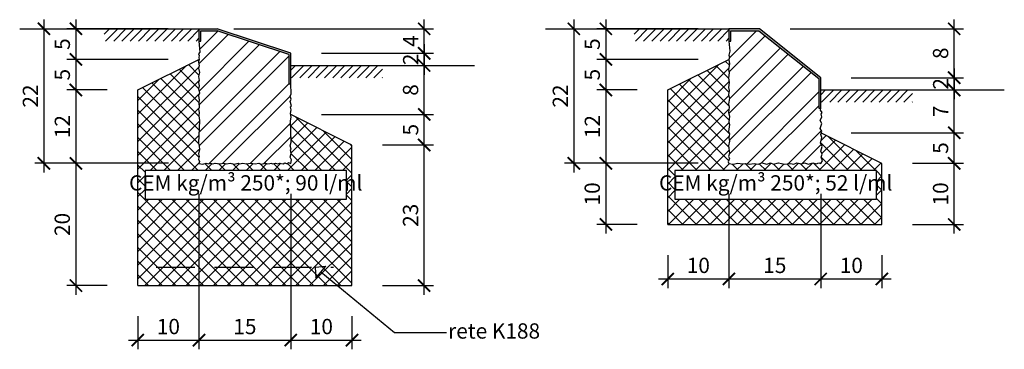
# Model space of a CAD drawing. Units: millimetres. Extents: x 2031 to 2454, y -1288 to -1043.
# Drawn here: x 2293 to 2454, y -1288 to -1234 of the extents above; entities that cross this region are included whole.
import ezdxf
from ezdxf.enums import TextEntityAlignment as Align

# ---------------------------------------------------------------- set-up
doc = ezdxf.new("R2010")
doc.units = ezdxf.units.MM
doc.header["$PDMODE"] = 34
doc.header["$PDSIZE"] = 2
doc.linetypes.add('NASCOSTA', pattern=[9.525, 6.35, -3.175])
for name, color, linetype in [('301 asfalto', 3, 'Continuous'), ('302 bordura', 4, 'Continuous'), ('303 bauletto bordura', 3, 'Continuous'), ('602 misure 10', 2, 'Continuous'), ('615 arial', 4, 'Continuous'), ('833 tratt bordura', 1, 'Continuous'), ('840 tratt beton non armato', 1, 'Continuous')]:
    doc.layers.add(name, color=color, linetype=linetype)
doc.styles.add('T-arial-25mm', font='ARIALN.TTF')
doc.styles.add('T-arial-4mm', font='ARIALN.TTF')
doc.dimstyles.new('Mis-10 cm cantone', dxfattribs={"dimtxt": 2.5, "dimasz": 2, "dimexe": 1.5, "dimexo": 5, "dimtad": 3, "dimzin": 9, "dimtxsty": 'T-arial-4mm', "dimblk": 'ARCHTICK', "dimcen": -2.5, "dimdle": 1.5, "dimclrd": 2, "dimclre": 2, "dimclrt": 4, "dimazin": 2, "dimtfac": 1, "dimtmove": 0, "dimatfit": 3, "dimfxl": 1, "dimlwd": -1, "dimlwe": -1, "dimarcsym": 0})

# ---------------------------------------------------------------- blocks, each defined once
blk = doc.blocks.new('_ARCHTICK')
at = {"color": 0, "linetype": 'ByBlock', "const_width": 0.15}
blk.add_lwpolyline([(-0.5, -0.5), (0.5, 0.5)], dxfattribs=at)
blk = doc.blocks.new('*D45')
at = {"layer": '602 misure 10', "color": 2, "transparency": 16777216}
for p, q in [((2301.98, -1238.87), (2301.98, -1246.87)), ((2317.05, -1240.37), (2300.48, -1240.37)), ((2307.09, -1245.37), (2300.48, -1245.37))]:
    blk.add_line(p, q, dxfattribs=at)
at = {"layer": 'Defpoints', "color": 0, "transparency": 16777216}
for p in [(2322.05, -1240.37), (2301.98, -1245.37), (2312.09, -1245.37)]:
    blk.add_point(p, dxfattribs=at)
at = {"layer": '602 misure 10', "color": 2, "transparency": 16777216, "xscale": 2, "yscale": 2, "zscale": 2}
for p, rotation in [((2301.98, -1240.37), 90), ((2301.98, -1245.37), 270)]:
    blk.add_blockref('_ARCHTICK', p, dxfattribs=dict(at, rotation=rotation))
at = {"layer": '602 misure 10', "color": 4, "transparency": 16777216, "insert": (2300.08, -1242.87), "char_height": 2.5, "attachment_point": 5, "rotation": 90, "style": 'T-arial-4mm'}
blk.add_mtext('5', dxfattribs=at)
blk = doc.blocks.new('*D46')
at = {"layer": '602 misure 10', "color": 2, "transparency": 16777216}
for p, q in [((2307.09, -1245.37), (2300.48, -1245.37)), ((2301.98, -1243.87), (2301.98, -1258.87)), ((2317.09, -1257.37), (2300.48, -1257.37))]:
    blk.add_line(p, q, dxfattribs=at)
at = {"layer": 'Defpoints', "color": 0, "transparency": 16777216}
for p in [(2312.09, -1245.37), (2301.98, -1257.37), (2322.09, -1257.37)]:
    blk.add_point(p, dxfattribs=at)
at = {"layer": '602 misure 10', "color": 2, "transparency": 16777216, "xscale": 2, "yscale": 2, "zscale": 2}
for p, rotation in [((2301.98, -1245.37), 90), ((2301.98, -1257.37), 270)]:
    blk.add_blockref('_ARCHTICK', p, dxfattribs=dict(at, rotation=rotation))
at = {"layer": '602 misure 10', "color": 4, "transparency": 16777216, "insert": (2300.09, -1251.37), "char_height": 2.5, "attachment_point": 5, "rotation": 90, "style": 'T-arial-4mm'}
blk.add_mtext('12', dxfattribs=at)
blk = doc.blocks.new('*D47')
at = {"layer": '602 misure 10', "color": 2, "transparency": 16777216}
for p, q in [((2301.98, -1255.87), (2301.98, -1278.87)), ((2317.09, -1257.37), (2300.48, -1257.37)), ((2307.09, -1277.37), (2300.48, -1277.37))]:
    blk.add_line(p, q, dxfattribs=at)
at = {"layer": 'Defpoints', "color": 0, "transparency": 16777216}
for p in [(2322.09, -1257.37), (2301.98, -1277.37), (2312.09, -1277.37)]:
    blk.add_point(p, dxfattribs=at)
at = {"layer": '602 misure 10', "color": 2, "transparency": 16777216, "xscale": 2, "yscale": 2, "zscale": 2}
for p, rotation in [((2301.98, -1257.37), 90), ((2301.98, -1277.37), 270)]:
    blk.add_blockref('_ARCHTICK', p, dxfattribs=dict(at, rotation=rotation))
at = {"layer": '602 misure 10', "color": 4, "transparency": 16777216, "insert": (2300.07, -1267.37), "char_height": 2.5, "attachment_point": 5, "rotation": 90, "style": 'T-arial-4mm'}
blk.add_mtext('20', dxfattribs=at)
blk = doc.blocks.new('*D48')
at = {"layer": '602 misure 10', "color": 2, "transparency": 16777216}
for p, q in [((2322.09, -1262.37), (2322.09, -1287.79)), ((2312.09, -1282.37), (2312.09, -1287.79)), ((2310.59, -1286.29), (2323.59, -1286.29))]:
    blk.add_line(p, q, dxfattribs=at)
at = {"layer": 'Defpoints', "color": 0, "transparency": 16777216}
for p in [(2322.09, -1257.37), (2312.09, -1277.37), (2322.09, -1286.29)]:
    blk.add_point(p, dxfattribs=at)
at = {"layer": '602 misure 10', "color": 2, "transparency": 16777216, "xscale": 2, "yscale": 2, "zscale": 2, "rotation": 180}
blk.add_blockref('_ARCHTICK', (2312.09, -1286.29), dxfattribs=at)
at = {"layer": '602 misure 10', "color": 2, "transparency": 16777216, "xscale": 2, "yscale": 2, "zscale": 2}
blk.add_blockref('_ARCHTICK', (2322.09, -1286.29), dxfattribs=at)
at = {"layer": '602 misure 10', "color": 4, "transparency": 16777216, "insert": (2317.09, -1284.39), "char_height": 2.5, "attachment_point": 5, "style": 'T-arial-4mm'}
blk.add_mtext('10', dxfattribs=at)
blk = doc.blocks.new('*D49')
at = {"layer": '602 misure 10', "color": 2, "transparency": 16777216}
for p, q in [((2322.09, -1262.37), (2322.09, -1287.79)), ((2337.09, -1262.37), (2337.09, -1287.79)), ((2320.59, -1286.29), (2338.59, -1286.29))]:
    blk.add_line(p, q, dxfattribs=at)
at = {"layer": 'Defpoints', "color": 0, "transparency": 16777216}
for p in [(2322.09, -1257.37), (2337.09, -1257.37), (2337.09, -1286.29)]:
    blk.add_point(p, dxfattribs=at)
at = {"layer": '602 misure 10', "color": 2, "transparency": 16777216, "xscale": 2, "yscale": 2, "zscale": 2, "rotation": 180}
blk.add_blockref('_ARCHTICK', (2322.09, -1286.29), dxfattribs=at)
at = {"layer": '602 misure 10', "color": 2, "transparency": 16777216, "xscale": 2, "yscale": 2, "zscale": 2}
blk.add_blockref('_ARCHTICK', (2337.09, -1286.29), dxfattribs=at)
at = {"layer": '602 misure 10', "color": 4, "transparency": 16777216, "insert": (2329.59, -1284.39), "char_height": 2.5, "attachment_point": 5, "style": 'T-arial-4mm'}
blk.add_mtext('15', dxfattribs=at)
blk = doc.blocks.new('*D50')
at = {"layer": '602 misure 10', "color": 2, "transparency": 16777216}
for p, q in [((2337.09, -1262.37), (2337.09, -1287.79)), ((2347.09, -1282.37), (2347.09, -1287.79)), ((2335.59, -1286.29), (2348.59, -1286.29))]:
    blk.add_line(p, q, dxfattribs=at)
at = {"layer": 'Defpoints', "color": 0, "transparency": 16777216}
for p in [(2337.09, -1257.37), (2347.09, -1277.37), (2347.09, -1286.29)]:
    blk.add_point(p, dxfattribs=at)
at = {"layer": '602 misure 10', "color": 2, "transparency": 16777216, "xscale": 2, "yscale": 2, "zscale": 2, "rotation": 180}
blk.add_blockref('_ARCHTICK', (2337.09, -1286.29), dxfattribs=at)
at = {"layer": '602 misure 10', "color": 2, "transparency": 16777216, "xscale": 2, "yscale": 2, "zscale": 2}
blk.add_blockref('_ARCHTICK', (2347.09, -1286.29), dxfattribs=at)
at = {"layer": '602 misure 10', "color": 4, "transparency": 16777216, "insert": (2342.09, -1284.39), "char_height": 2.5, "attachment_point": 5, "style": 'T-arial-4mm'}
blk.add_mtext('10', dxfattribs=at)
blk = doc.blocks.new('*D51')
at = {"layer": '602 misure 10', "color": 2, "transparency": 16777216}
for p, q in [((2358.89, -1278.87), (2358.89, -1252.87)), ((2352.09, -1254.37), (2360.39, -1254.37)), ((2352.09, -1277.37), (2360.39, -1277.37))]:
    blk.add_line(p, q, dxfattribs=at)
at = {"layer": 'Defpoints', "color": 0, "transparency": 16777216}
for p in [(2347.09, -1254.37), (2358.89, -1254.37), (2347.09, -1277.37)]:
    blk.add_point(p, dxfattribs=at)
at = {"layer": '602 misure 10', "color": 2, "transparency": 16777216, "xscale": 2, "yscale": 2, "zscale": 2}
for p, rotation in [((2358.89, -1254.37), 90), ((2358.89, -1277.37), 270)]:
    blk.add_blockref('_ARCHTICK', p, dxfattribs=dict(at, rotation=rotation))
at = {"layer": '602 misure 10', "color": 4, "transparency": 16777216, "insert": (2356.99, -1265.87), "char_height": 2.5, "attachment_point": 5, "rotation": 90, "style": 'T-arial-4mm'}
blk.add_mtext('23', dxfattribs=at)
blk = doc.blocks.new('*D52')
at = {"layer": '602 misure 10', "color": 2, "transparency": 16777216}
for p, q in [((2358.89, -1255.87), (2358.89, -1247.87)), ((2342.09, -1249.37), (2360.39, -1249.37)), ((2352.09, -1254.37), (2360.39, -1254.37))]:
    blk.add_line(p, q, dxfattribs=at)
at = {"layer": 'Defpoints', "color": 0, "transparency": 16777216}
for p in [(2337.09, -1249.37), (2358.89, -1249.37), (2347.09, -1254.37)]:
    blk.add_point(p, dxfattribs=at)
at = {"layer": '602 misure 10', "color": 2, "transparency": 16777216, "xscale": 2, "yscale": 2, "zscale": 2}
for p, rotation in [((2358.89, -1249.37), 90), ((2358.89, -1254.37), 270)]:
    blk.add_blockref('_ARCHTICK', p, dxfattribs=dict(at, rotation=rotation))
at = {"layer": '602 misure 10', "color": 4, "transparency": 16777216, "insert": (2357, -1251.87), "char_height": 2.5, "attachment_point": 5, "rotation": 90, "style": 'T-arial-4mm'}
blk.add_mtext('5', dxfattribs=at)
blk = doc.blocks.new('*D53')
at = {"layer": '602 misure 10', "color": 2, "transparency": 16777216}
for p, q in [((2358.89, -1250.87), (2358.89, -1239.87)), ((2342.09, -1241.37), (2360.39, -1241.37)), ((2342.09, -1249.37), (2360.39, -1249.37))]:
    blk.add_line(p, q, dxfattribs=at)
at = {"layer": 'Defpoints', "color": 0, "transparency": 16777216}
for p in [(2337.09, -1241.37), (2358.89, -1241.37), (2337.09, -1249.37)]:
    blk.add_point(p, dxfattribs=at)
at = {"layer": '602 misure 10', "color": 2, "transparency": 16777216, "xscale": 2, "yscale": 2, "zscale": 2}
for p, rotation in [((2358.89, -1241.37), 90), ((2358.89, -1249.37), 270)]:
    blk.add_blockref('_ARCHTICK', p, dxfattribs=dict(at, rotation=rotation))
at = {"layer": '602 misure 10', "color": 4, "transparency": 16777216, "insert": (2356.99, -1245.37), "char_height": 2.5, "attachment_point": 5, "rotation": 90, "style": 'T-arial-4mm'}
blk.add_mtext('8', dxfattribs=at)
blk = doc.blocks.new('*D54')
at = {"layer": '602 misure 10', "color": 2, "transparency": 16777216}
for p, q in [((2358.89, -1240.87), (2358.89, -1233.87)), ((2327.79, -1235.37), (2360.39, -1235.37)), ((2342.09, -1239.37), (2360.39, -1239.37))]:
    blk.add_line(p, q, dxfattribs=at)
at = {"layer": 'Defpoints', "color": 0, "transparency": 16777216}
for p in [(2322.79, -1235.37), (2358.89, -1235.37), (2337.09, -1239.37)]:
    blk.add_point(p, dxfattribs=at)
at = {"layer": '602 misure 10', "color": 2, "transparency": 16777216, "xscale": 2, "yscale": 2, "zscale": 2}
for p, rotation in [((2358.89, -1235.37), 90), ((2358.89, -1239.37), 270)]:
    blk.add_blockref('_ARCHTICK', p, dxfattribs=dict(at, rotation=rotation))
at = {"layer": '602 misure 10', "color": 4, "transparency": 16777216, "insert": (2357.02, -1237.37), "char_height": 2.5, "attachment_point": 5, "rotation": 90, "style": 'T-arial-4mm'}
blk.add_mtext('4', dxfattribs=at)
blk = doc.blocks.new('*D55')
at = {"layer": '602 misure 10', "color": 2, "transparency": 16777216}
for p, q in [((2296.75, -1233.87), (2296.75, -1258.87)), ((2297.79, -1235.37), (2298.25, -1235.37)), ((2317.09, -1257.37), (2295.25, -1257.37))]:
    blk.add_line(p, q, dxfattribs=at)
at = {"layer": 'Defpoints', "color": 0, "transparency": 16777216}
for p in [(2292.79, -1235.37), (2296.75, -1257.37), (2322.09, -1257.37)]:
    blk.add_point(p, dxfattribs=at)
at = {"layer": '602 misure 10', "color": 2, "transparency": 16777216, "xscale": 2, "yscale": 2, "zscale": 2}
for p, rotation in [((2296.75, -1235.37), 90), ((2296.75, -1257.37), 270)]:
    blk.add_blockref('_ARCHTICK', p, dxfattribs=dict(at, rotation=rotation))
at = {"layer": '602 misure 10', "color": 4, "transparency": 16777216, "insert": (2294.87, -1246.37), "char_height": 2.5, "attachment_point": 5, "rotation": 90, "style": 'T-arial-4mm'}
blk.add_mtext('22', dxfattribs=at)
blk = doc.blocks.new('*D56')
at = {"layer": '602 misure 10', "color": 2, "transparency": 16777216}
for p, q in [((2358.89, -1237.87), (2358.89, -1242.87)), ((2342.09, -1239.37), (2360.39, -1239.37)), ((2342.09, -1241.37), (2360.39, -1241.37))]:
    blk.add_line(p, q, dxfattribs=at)
at = {"layer": 'Defpoints', "color": 0, "transparency": 16777216}
for p in [(2337.09, -1239.37), (2337.09, -1241.37), (2358.89, -1241.37)]:
    blk.add_point(p, dxfattribs=at)
at = {"layer": '602 misure 10', "color": 2, "transparency": 16777216, "xscale": 2, "yscale": 2, "zscale": 2}
for p, rotation in [((2358.89, -1239.37), 90), ((2358.89, -1241.37), 270)]:
    blk.add_blockref('_ARCHTICK', p, dxfattribs=dict(at, rotation=rotation))
at = {"layer": '602 misure 10', "color": 4, "transparency": 16777216, "insert": (2357.01, -1240.37), "char_height": 2.5, "attachment_point": 5, "rotation": 90, "style": 'T-arial-4mm'}
blk.add_mtext('2', dxfattribs=at)
blk = doc.blocks.new('*D57')
at = {"layer": '602 misure 10', "color": 2, "transparency": 16777216}
for p, q in [((2388.58, -1238.87), (2388.58, -1246.87)), ((2403.66, -1240.37), (2387.08, -1240.37)), ((2393.69, -1245.37), (2387.08, -1245.37))]:
    blk.add_line(p, q, dxfattribs=at)
at = {"layer": 'Defpoints', "color": 0, "transparency": 16777216}
for p in [(2408.66, -1240.37), (2388.58, -1245.37), (2398.69, -1245.37)]:
    blk.add_point(p, dxfattribs=at)
at = {"layer": '602 misure 10', "color": 2, "transparency": 16777216, "xscale": 2, "yscale": 2, "zscale": 2}
for p, rotation in [((2388.58, -1240.37), 90), ((2388.58, -1245.37), 270)]:
    blk.add_blockref('_ARCHTICK', p, dxfattribs=dict(at, rotation=rotation))
at = {"layer": '602 misure 10', "color": 4, "transparency": 16777216, "insert": (2386.68, -1242.87), "char_height": 2.5, "attachment_point": 5, "rotation": 90, "style": 'T-arial-4mm'}
blk.add_mtext('5', dxfattribs=at)
blk = doc.blocks.new('*D58')
at = {"layer": '602 misure 10', "color": 2, "transparency": 16777216}
for p, q in [((2393.69, -1245.37), (2387.08, -1245.37)), ((2388.58, -1243.87), (2388.58, -1258.87)), ((2403.69, -1257.37), (2387.08, -1257.37))]:
    blk.add_line(p, q, dxfattribs=at)
at = {"layer": 'Defpoints', "color": 0, "transparency": 16777216}
for p in [(2398.69, -1245.37), (2388.58, -1257.37), (2408.69, -1257.37)]:
    blk.add_point(p, dxfattribs=at)
at = {"layer": '602 misure 10', "color": 2, "transparency": 16777216, "xscale": 2, "yscale": 2, "zscale": 2}
for p, rotation in [((2388.58, -1245.37), 90), ((2388.58, -1257.37), 270)]:
    blk.add_blockref('_ARCHTICK', p, dxfattribs=dict(at, rotation=rotation))
at = {"layer": '602 misure 10', "color": 4, "transparency": 16777216, "insert": (2386.7, -1251.37), "char_height": 2.5, "attachment_point": 5, "rotation": 90, "style": 'T-arial-4mm'}
blk.add_mtext('12', dxfattribs=at)
blk = doc.blocks.new('*D59')
at = {"layer": '602 misure 10', "color": 2, "transparency": 16777216}
for p, q in [((2388.58, -1255.87), (2388.58, -1268.87)), ((2403.69, -1257.37), (2387.08, -1257.37)), ((2393.69, -1267.37), (2387.08, -1267.37))]:
    blk.add_line(p, q, dxfattribs=at)
at = {"layer": 'Defpoints', "color": 0, "transparency": 16777216}
for p in [(2408.69, -1257.37), (2388.58, -1267.37), (2398.69, -1267.37)]:
    blk.add_point(p, dxfattribs=at)
at = {"layer": '602 misure 10', "color": 2, "transparency": 16777216, "xscale": 2, "yscale": 2, "zscale": 2}
for p, rotation in [((2388.58, -1257.37), 90), ((2388.58, -1267.37), 270)]:
    blk.add_blockref('_ARCHTICK', p, dxfattribs=dict(at, rotation=rotation))
at = {"layer": '602 misure 10', "color": 4, "transparency": 16777216, "insert": (2386.68, -1262.37), "char_height": 2.5, "attachment_point": 5, "rotation": 90, "style": 'T-arial-4mm'}
blk.add_mtext('10', dxfattribs=at)
blk = doc.blocks.new('*D60')
at = {"layer": '602 misure 10', "color": 2, "transparency": 16777216}
for p, q in [((2408.69, -1262.37), (2408.69, -1277.79)), ((2398.69, -1272.37), (2398.69, -1277.79)), ((2397.19, -1276.29), (2410.19, -1276.29))]:
    blk.add_line(p, q, dxfattribs=at)
at = {"layer": 'Defpoints', "color": 0, "transparency": 16777216}
for p in [(2408.69, -1257.37), (2398.69, -1267.37), (2408.69, -1276.29)]:
    blk.add_point(p, dxfattribs=at)
at = {"layer": '602 misure 10', "color": 2, "transparency": 16777216, "xscale": 2, "yscale": 2, "zscale": 2, "rotation": 180}
blk.add_blockref('_ARCHTICK', (2398.69, -1276.29), dxfattribs=at)
at = {"layer": '602 misure 10', "color": 2, "transparency": 16777216, "xscale": 2, "yscale": 2, "zscale": 2}
blk.add_blockref('_ARCHTICK', (2408.69, -1276.29), dxfattribs=at)
at = {"layer": '602 misure 10', "color": 4, "transparency": 16777216, "insert": (2403.69, -1274.39), "char_height": 2.5, "attachment_point": 5, "style": 'T-arial-4mm'}
blk.add_mtext('10', dxfattribs=at)
blk = doc.blocks.new('*D61')
at = {"layer": '602 misure 10', "color": 2, "transparency": 16777216}
for p, q in [((2408.69, -1262.37), (2408.69, -1277.79)), ((2423.69, -1262.37), (2423.69, -1277.79)), ((2407.19, -1276.29), (2425.19, -1276.29))]:
    blk.add_line(p, q, dxfattribs=at)
at = {"layer": 'Defpoints', "color": 0, "transparency": 16777216}
for p in [(2408.69, -1257.37), (2423.69, -1257.37), (2423.69, -1276.29)]:
    blk.add_point(p, dxfattribs=at)
at = {"layer": '602 misure 10', "color": 2, "transparency": 16777216, "xscale": 2, "yscale": 2, "zscale": 2, "rotation": 180}
blk.add_blockref('_ARCHTICK', (2408.69, -1276.29), dxfattribs=at)
at = {"layer": '602 misure 10', "color": 2, "transparency": 16777216, "xscale": 2, "yscale": 2, "zscale": 2}
blk.add_blockref('_ARCHTICK', (2423.69, -1276.29), dxfattribs=at)
at = {"layer": '602 misure 10', "color": 4, "transparency": 16777216, "insert": (2416.19, -1274.39), "char_height": 2.5, "attachment_point": 5, "style": 'T-arial-4mm'}
blk.add_mtext('15', dxfattribs=at)
blk = doc.blocks.new('*D62')
at = {"layer": '602 misure 10', "color": 2, "transparency": 16777216}
for p, q in [((2423.69, -1262.37), (2423.69, -1277.79)), ((2433.69, -1272.37), (2433.69, -1277.79)), ((2422.19, -1276.29), (2435.19, -1276.29))]:
    blk.add_line(p, q, dxfattribs=at)
at = {"layer": 'Defpoints', "color": 0, "transparency": 16777216}
for p in [(2423.69, -1257.37), (2433.69, -1267.37), (2433.69, -1276.29)]:
    blk.add_point(p, dxfattribs=at)
at = {"layer": '602 misure 10', "color": 2, "transparency": 16777216, "xscale": 2, "yscale": 2, "zscale": 2, "rotation": 180}
blk.add_blockref('_ARCHTICK', (2423.69, -1276.29), dxfattribs=at)
at = {"layer": '602 misure 10', "color": 2, "transparency": 16777216, "xscale": 2, "yscale": 2, "zscale": 2}
blk.add_blockref('_ARCHTICK', (2433.69, -1276.29), dxfattribs=at)
at = {"layer": '602 misure 10', "color": 4, "transparency": 16777216, "insert": (2428.69, -1274.39), "char_height": 2.5, "attachment_point": 5, "style": 'T-arial-4mm'}
blk.add_mtext('10', dxfattribs=at)
blk = doc.blocks.new('*D63')
at = {"layer": '602 misure 10', "color": 2, "transparency": 16777216}
for p, q in [((2445.5, -1268.87), (2445.5, -1255.87)), ((2438.69, -1257.37), (2447, -1257.37)), ((2438.69, -1267.37), (2447, -1267.37))]:
    blk.add_line(p, q, dxfattribs=at)
at = {"layer": 'Defpoints', "color": 0, "transparency": 16777216}
for p in [(2433.69, -1257.37), (2445.5, -1257.37), (2433.69, -1267.37)]:
    blk.add_point(p, dxfattribs=at)
at = {"layer": '602 misure 10', "color": 2, "transparency": 16777216, "xscale": 2, "yscale": 2, "zscale": 2}
for p, rotation in [((2445.5, -1257.37), 90), ((2445.5, -1267.37), 270)]:
    blk.add_blockref('_ARCHTICK', p, dxfattribs=dict(at, rotation=rotation))
at = {"layer": '602 misure 10', "color": 4, "transparency": 16777216, "insert": (2443.6, -1262.37), "char_height": 2.5, "attachment_point": 5, "rotation": 90, "style": 'T-arial-4mm'}
blk.add_mtext('10', dxfattribs=at)
blk = doc.blocks.new('*D64')
at = {"layer": '602 misure 10', "color": 2, "transparency": 16777216}
for p, q in [((2445.5, -1258.87), (2445.5, -1250.87)), ((2428.69, -1252.37), (2447, -1252.37)), ((2438.69, -1257.37), (2447, -1257.37))]:
    blk.add_line(p, q, dxfattribs=at)
at = {"layer": 'Defpoints', "color": 0, "transparency": 16777216}
for p in [(2423.69, -1252.37), (2445.5, -1252.37), (2433.69, -1257.37)]:
    blk.add_point(p, dxfattribs=at)
at = {"layer": '602 misure 10', "color": 2, "transparency": 16777216, "xscale": 2, "yscale": 2, "zscale": 2}
for p, rotation in [((2445.5, -1252.37), 90), ((2445.5, -1257.37), 270)]:
    blk.add_blockref('_ARCHTICK', p, dxfattribs=dict(at, rotation=rotation))
at = {"layer": '602 misure 10', "color": 4, "transparency": 16777216, "insert": (2443.6, -1254.87), "char_height": 2.5, "attachment_point": 5, "rotation": 90, "style": 'T-arial-4mm'}
blk.add_mtext('5', dxfattribs=at)
blk = doc.blocks.new('*D65')
at = {"layer": '602 misure 10', "color": 2, "transparency": 16777216}
for p, q in [((2428.69, -1245.37), (2447, -1245.37)), ((2445.5, -1253.87), (2445.5, -1243.87)), ((2428.69, -1252.37), (2447, -1252.37))]:
    blk.add_line(p, q, dxfattribs=at)
at = {"layer": 'Defpoints', "color": 0, "transparency": 16777216}
for p in [(2423.69, -1245.37), (2445.5, -1245.37), (2423.69, -1252.37)]:
    blk.add_point(p, dxfattribs=at)
at = {"layer": '602 misure 10', "color": 2, "transparency": 16777216, "xscale": 2, "yscale": 2, "zscale": 2}
for p, rotation in [((2445.5, -1245.37), 90), ((2445.5, -1252.37), 270)]:
    blk.add_blockref('_ARCHTICK', p, dxfattribs=dict(at, rotation=rotation))
at = {"layer": '602 misure 10', "color": 4, "transparency": 16777216, "insert": (2443.62, -1248.87), "char_height": 2.5, "attachment_point": 5, "rotation": 90, "style": 'T-arial-4mm'}
blk.add_mtext('7', dxfattribs=at)
blk = doc.blocks.new('*D66')
at = {"layer": '602 misure 10', "color": 2, "transparency": 16777216}
for p, q in [((2445.5, -1244.87), (2445.5, -1233.87)), ((2418.69, -1235.37), (2447, -1235.37)), ((2428.69, -1243.37), (2447, -1243.37))]:
    blk.add_line(p, q, dxfattribs=at)
at = {"layer": 'Defpoints', "color": 0, "transparency": 16777216}
for p in [(2413.69, -1235.37), (2445.5, -1235.37), (2423.69, -1243.37)]:
    blk.add_point(p, dxfattribs=at)
at = {"layer": '602 misure 10', "color": 2, "transparency": 16777216, "xscale": 2, "yscale": 2, "zscale": 2}
for p, rotation in [((2445.5, -1235.37), 90), ((2445.5, -1243.37), 270)]:
    blk.add_blockref('_ARCHTICK', p, dxfattribs=dict(at, rotation=rotation))
at = {"layer": '602 misure 10', "color": 4, "transparency": 16777216, "insert": (2443.6, -1239.37), "char_height": 2.5, "attachment_point": 5, "rotation": 90, "style": 'T-arial-4mm'}
blk.add_mtext('8', dxfattribs=at)
blk = doc.blocks.new('*D68')
at = {"layer": '602 misure 10', "color": 2, "transparency": 16777216}
for p, q in [((2383.35, -1233.87), (2383.35, -1258.87)), ((2383.69, -1235.37), (2384.85, -1235.37)), ((2403.69, -1257.37), (2381.85, -1257.37))]:
    blk.add_line(p, q, dxfattribs=at)
at = {"layer": 'Defpoints', "color": 0, "transparency": 16777216}
for p in [(2378.69, -1235.37), (2383.35, -1257.37), (2408.69, -1257.37)]:
    blk.add_point(p, dxfattribs=at)
at = {"layer": '602 misure 10', "color": 2, "transparency": 16777216, "xscale": 2, "yscale": 2, "zscale": 2}
for p, rotation in [((2383.35, -1235.37), 90), ((2383.35, -1257.37), 270)]:
    blk.add_blockref('_ARCHTICK', p, dxfattribs=dict(at, rotation=rotation))
at = {"layer": '602 misure 10', "color": 4, "transparency": 16777216, "insert": (2381.47, -1246.37), "char_height": 2.5, "attachment_point": 5, "rotation": 90, "style": 'T-arial-4mm'}
blk.add_mtext('22', dxfattribs=at)
blk = doc.blocks.new('*D67')
at = {"layer": '602 misure 10', "color": 2, "transparency": 16777216}
for p, q in [((2445.5, -1241.87), (2445.5, -1246.87)), ((2428.69, -1243.37), (2447, -1243.37)), ((2428.69, -1245.37), (2447, -1245.37))]:
    blk.add_line(p, q, dxfattribs=at)
at = {"layer": 'Defpoints', "color": 0, "transparency": 16777216}
for p in [(2423.69, -1243.37), (2423.69, -1245.37), (2445.5, -1245.37)]:
    blk.add_point(p, dxfattribs=at)
at = {"layer": '602 misure 10', "color": 2, "transparency": 16777216, "xscale": 2, "yscale": 2, "zscale": 2}
for p, rotation in [((2445.5, -1243.37), 90), ((2445.5, -1245.37), 270)]:
    blk.add_blockref('_ARCHTICK', p, dxfattribs=dict(at, rotation=rotation))
at = {"layer": '602 misure 10', "color": 4, "transparency": 16777216, "insert": (2443.62, -1244.37), "char_height": 2.5, "attachment_point": 5, "rotation": 90, "style": 'T-arial-4mm'}
blk.add_mtext('2', dxfattribs=at)
blk = doc.blocks.new('*D74')
at = {"layer": '602 misure 10', "color": 2, "transparency": 16777216}
for p, q in [((2301.98, -1233.87), (2301.98, -1241.87)), ((2317.05, -1235.37), (2300.48, -1235.37)), ((2307.09, -1240.37), (2300.48, -1240.37))]:
    blk.add_line(p, q, dxfattribs=at)
at = {"layer": 'Defpoints', "color": 0, "transparency": 16777216}
for p in [(2322.05, -1235.37), (2301.98, -1240.37), (2312.09, -1240.37)]:
    blk.add_point(p, dxfattribs=at)
at = {"layer": '602 misure 10', "color": 2, "transparency": 16777216, "xscale": 2, "yscale": 2, "zscale": 2}
for p, rotation in [((2301.98, -1235.37), 90), ((2301.98, -1240.37), 270)]:
    blk.add_blockref('_ARCHTICK', p, dxfattribs=dict(at, rotation=rotation))
at = {"layer": '602 misure 10', "color": 4, "transparency": 16777216, "insert": (2300.08, -1237.87), "char_height": 2.5, "attachment_point": 5, "rotation": 90, "style": 'T-arial-4mm'}
blk.add_mtext('5', dxfattribs=at)
blk = doc.blocks.new('*D75')
at = {"layer": '602 misure 10', "color": 2, "transparency": 16777216}
for p, q in [((2388.58, -1233.87), (2388.58, -1241.87)), ((2403.66, -1235.37), (2387.08, -1235.37)), ((2393.69, -1240.37), (2387.08, -1240.37))]:
    blk.add_line(p, q, dxfattribs=at)
at = {"layer": 'Defpoints', "color": 0, "transparency": 16777216}
for p in [(2408.66, -1235.37), (2388.58, -1240.37), (2398.69, -1240.37)]:
    blk.add_point(p, dxfattribs=at)
at = {"layer": '602 misure 10', "color": 2, "transparency": 16777216, "xscale": 2, "yscale": 2, "zscale": 2}
for p, rotation in [((2388.58, -1235.37), 90), ((2388.58, -1240.37), 270)]:
    blk.add_blockref('_ARCHTICK', p, dxfattribs=dict(at, rotation=rotation))
at = {"layer": '602 misure 10', "color": 4, "transparency": 16777216, "insert": (2386.68, -1237.87), "char_height": 2.5, "attachment_point": 5, "rotation": 90, "style": 'T-arial-4mm'}
blk.add_mtext('5', dxfattribs=at)

msp = doc.modelspace()

# ---------------------------------------------------------------- hatches: boundary and pattern name
msp.add_hatch(color=4).paths.add_polyline_path([(2325.04, -1235.682), (2336.781, -1239.596), (2336.781, -1244.374), (2337.09, -1244.374), (2337.09, -1239.374), (2325.09, -1235.374), (2322.09, -1235.374), (2322.09, -1237.374), (2322.398, -1237.374), (2322.398, -1235.682)])
at = {"layer": '302 bordura'}
msp.add_hatch(color=256, dxfattribs=at).paths.add_polyline_path([(2423.395, -1243.518), (2423.395, -1248.374), (2423.695, -1248.374), (2423.695, -1243.374), (2413.695, -1235.374), (2408.695, -1235.374), (2408.695, -1237.374), (2408.995, -1237.374), (2408.995, -1235.674), (2413.589, -1235.674)])
at = {"layer": '833 tratt bordura'}
h = msp.add_hatch(dxfattribs=at)
h.set_pattern_fill('ANSI32', color=256, scale=0.5, style=0)
h.set_pattern_definition([(45, (167.7257, -173.77), (-3.367596, 3.367596), []), (45, (169.9707, -173.77), (-3.367596, 3.367596), [])])
h.paths.add_polyline_path([(2325.04, -1235.682), (2322.398, -1235.682), (2322.398, -1237.374), (2322.09, -1237.374), (2322.204, -1239.18), (2322.026, -1239.476), (2322.145, -1239.742), (2322.056, -1240.037), (2322.145, -1240.392), (2322.026, -1240.806), (2322.145, -1241.427), (2322.026, -1241.811), (2322.174, -1242.491), (2321.997, -1243.142), (2322.145, -1243.822), (2321.997, -1244.176), (2322.145, -1244.679), (2322.026, -1245.182), (2322.174, -1245.891), (2321.997, -1246.275), (2322.145, -1247.044), (2322.056, -1247.399), (2322.145, -1248.227), (2322.026, -1248.493), (2322.145, -1249.054), (2322.056, -1249.587), (2322.174, -1250.355), (2322.026, -1254.094), (2322.145, -1254.567), (2322.174, -1255.103), (2322.026, -1255.813), (2322.145, -1256.257), (2322.026, -1256.7), (2322.174, -1257.084), (2322.09, -1257.374), (2322.707, -1257.498), (2323.269, -1257.321), (2323.683, -1257.439), (2323.92, -1257.35), (2324.363, -1257.439), (2324.718, -1257.321), (2325.517, -1257.439), (2326.109, -1257.35), (2326.582, -1257.439), (2327.174, -1257.321), (2327.854, -1257.498), (2328.476, -1257.321), (2328.742, -1257.439), (2329.186, -1257.321), (2329.925, -1257.439), (2330.458, -1257.321), (2331.286, -1257.439), (2331.848, -1257.35), (2332.233, -1257.498), (2332.943, -1257.35), (2333.357, -1257.439), (2333.978, -1257.321), (2334.047, -1257.469), (2334.609, -1257.321), (2334.964, -1257.439), (2335.231, -1257.321), (2335.852, -1257.439), (2336.148, -1257.291), (2336.503, -1257.439), (2336.739, -1257.262), (2337.09, -1257.374), (2337.213, -1256.789), (2337.006, -1256.345), (2337.183, -1255.754), (2337.035, -1255.163), (2337.183, -1255.041), (2337.006, -1254.508), (2337.183, -1253.887), (2337.035, -1250.444), (2337.183, -1249.794), (2337.035, -1249.202), (2337.183, -1248.641), (2337.065, -1248.197), (2337.213, -1247.961), (2337.006, -1247.281), (2337.183, -1246.867), (2336.976, -1246.394), (2337.183, -1245.98), (2337.09, -1244.374), (2336.781, -1244.374), (2336.781, -1239.596)])
h = msp.add_hatch(dxfattribs=at)
h.set_pattern_fill('ANSI32', color=256, scale=0.5, style=0)
h.set_pattern_definition([(45, (198.3623, -170.4925), (-3.367596, 3.367596), []), (45, (200.6073, -170.4925), (-3.367596, 3.367596), [])])
h.paths.add_polyline_path([(2413.589, -1235.674), (2408.995, -1235.674), (2408.995, -1237.374), (2408.695, -1237.374), (2408.844, -1239.006), (2408.661, -1239.666), (2408.808, -1240.032), (2408.66, -1240.374), (2408.808, -1241.096), (2408.624, -1242.012), (2408.734, -1242.562), (2408.624, -1243.406), (2408.734, -1244.139), (2408.624, -1244.982), (2408.734, -1245.459), (2408.624, -1246.156), (2408.808, -1246.706), (2408.624, -1247.696), (2408.734, -1248.209), (2408.624, -1249.052), (2408.771, -1249.639), (2408.661, -1250.629), (2408.771, -1251.032), (2408.624, -1252.169), (2408.771, -1252.572), (2408.661, -1253.195), (2408.771, -1253.745), (2408.624, -1254.515), (2408.771, -1255.725), (2408.624, -1256.275), (2408.808, -1256.605), (2408.587, -1257.119), (2408.695, -1257.374), (2409.395, -1257.522), (2410.128, -1257.339), (2410.899, -1257.449), (2411.449, -1257.375), (2412, -1257.522), (2412.807, -1257.375), (2413.467, -1257.522), (2414.054, -1257.302), (2414.898, -1257.485), (2415.485, -1257.302), (2415.999, -1257.522), (2416.806, -1257.302), (2417.797, -1257.485), (2418.751, -1257.375), (2419.301, -1257.485), (2419.778, -1257.302), (2420.548, -1257.449), (2421.062, -1257.302), (2421.686, -1257.485), (2422.42, -1257.302), (2422.933, -1257.449), (2423.41, -1257.265), (2423.695, -1257.374), (2423.961, -1256.972), (2423.777, -1256.385), (2423.924, -1255.872), (2423.704, -1255.395), (2423.924, -1254.625), (2423.667, -1254.002), (2423.887, -1253.159), (2423.704, -1252.682), (2423.851, -1252.096), (2423.63, -1251.656), (2423.851, -1250.849), (2423.63, -1250.372), (2423.887, -1249.749), (2423.741, -1249.309), (2423.924, -1249.052), (2423.667, -1248.686), (2423.695, -1248.374), (2423.395, -1248.374), (2423.395, -1243.518)])
at = {"layer": '840 tratt beton non armato'}
h = msp.add_hatch(dxfattribs=at)
h.set_pattern_fill('ANSI31', color=256, scale=0.3, style=0)
h.set_pattern_definition([(45, (0.5, -115.46585), (-0.6735192, 0.6735192), [])])
h.paths.add_polyline_path([(2322.09, -1235.874), (2322.09, -1235.374), (2306.599, -1235.374), (2306.599, -1237.374), (2322.09, -1237.374)])
h = msp.add_hatch(dxfattribs=at)
h.set_pattern_fill('ANSI31', color=256, scale=0.3, style=0)
h.set_pattern_definition([(45, (87.1049, -115.46585), (-0.6735192, 0.6735192), [])])
h.paths.add_polyline_path([(2408.695, -1235.874), (2408.695, -1235.374), (2393.204, -1235.374), (2393.204, -1237.374), (2408.695, -1237.374)])
h = msp.add_hatch(dxfattribs=at)
h.set_pattern_fill('ANSI37', color=256, scale=0.5, style=0)
h.set_pattern_definition([(45, (0, -3), (-1.122532, 1.122532), []), (135, (0, -3), (-1.122532, -1.122532), [])])
h.paths.add_polyline_path([(2322.026, -1256.7), (2322.145, -1256.257), (2322.026, -1255.813), (2322.174, -1252.103), (2322.145, -1251.567), (2322.026, -1251.094), (2322.174, -1250.355), (2322.056, -1249.587), (2322.145, -1249.054), (2322.026, -1248.493), (2322.145, -1248.227), (2322.056, -1247.399), (2322.145, -1247.044), (2321.997, -1246.275), (2322.174, -1245.891), (2322.026, -1245.182), (2322.105, -1242.174), (2322.026, -1241.811), (2322.122, -1241.501), (2322.108, -1241.232), (2322.026, -1240.806), (2322.076, -1240.633), (2322.064, -1240.404), (2322.055, -1240.374), (2312.09, -1245.374), (2312.09, -1277.374), (2347.09, -1277.374), (2347.09, -1254.374), (2337.076, -1249.367), (2337.183, -1249.794), (2337.035, -1250.444), (2337.183, -1250.887), (2337.006, -1251.508), (2337.183, -1252.041), (2337.035, -1252.163), (2337.183, -1255.754), (2337.006, -1256.345), (2337.213, -1256.789), (2337.09, -1257.374), (2336.739, -1257.262), (2336.503, -1257.439), (2336.148, -1257.291), (2335.852, -1257.439), (2335.231, -1257.321), (2334.964, -1257.439), (2334.609, -1257.321), (2334.047, -1257.469), (2333.978, -1257.321), (2333.357, -1257.439), (2332.943, -1257.35), (2332.233, -1257.498), (2331.848, -1257.35), (2331.286, -1257.439), (2330.458, -1257.321), (2329.925, -1257.439), (2329.186, -1257.321), (2328.742, -1257.439), (2328.476, -1257.321), (2327.854, -1257.498), (2327.174, -1257.321), (2326.582, -1257.439), (2326.109, -1257.35), (2325.517, -1257.439), (2324.718, -1257.321), (2324.363, -1257.439), (2323.92, -1257.35), (2323.683, -1257.439), (2323.269, -1257.321), (2322.707, -1257.498), (2322.09, -1257.374), (2322.174, -1257.084)])
h.paths.add_polyline_path([(2346.184, -1258.544), (2346.184, -1263.254), (2313.27, -1263.254), (2313.27, -1258.544)], flags=16)
h.paths.add_polyline_path([(2313.955, -1263.374), (2345.518, -1263.374), (2345.518, -1258.455), (2313.955, -1258.455)], flags=24)
h = msp.add_hatch(dxfattribs=at)
h.set_pattern_fill('ANSI37', color=256, scale=0.5, style=0)
h.paths.add_polyline_path([(2408.661, -1253.195), (2408.771, -1252.572), (2408.624, -1252.169), (2408.771, -1251.032), (2408.661, -1250.629), (2408.771, -1249.639), (2408.624, -1249.052), (2408.734, -1248.209), (2408.624, -1247.696), (2408.808, -1246.706), (2408.624, -1246.156), (2408.734, -1245.459), (2408.624, -1244.982), (2408.734, -1244.139), (2408.624, -1243.406), (2408.734, -1242.562), (2408.624, -1242.012), (2408.808, -1241.096), (2408.66, -1240.374), (2398.695, -1245.374), (2398.695, -1267.374), (2433.695, -1267.374), (2433.695, -1257.374), (2423.771, -1252.412), (2423.704, -1252.682), (2423.887, -1253.159), (2423.667, -1254.002), (2423.924, -1254.625), (2423.704, -1255.395), (2423.924, -1255.872), (2423.777, -1256.385), (2423.961, -1256.972), (2423.695, -1257.374), (2423.41, -1257.265), (2422.933, -1257.449), (2422.42, -1257.302), (2421.686, -1257.485), (2421.062, -1257.302), (2420.548, -1257.449), (2419.778, -1257.302), (2419.301, -1257.485), (2418.751, -1257.375), (2417.797, -1257.485), (2416.806, -1257.302), (2415.999, -1257.522), (2415.485, -1257.302), (2414.898, -1257.485), (2414.054, -1257.302), (2413.467, -1257.522), (2412.807, -1257.375), (2412, -1257.522), (2411.449, -1257.375), (2410.899, -1257.449), (2410.128, -1257.339), (2409.395, -1257.522), (2408.695, -1257.374), (2408.587, -1257.119), (2408.808, -1256.605), (2408.624, -1256.275), (2408.771, -1255.725), (2408.624, -1254.515), (2408.771, -1253.745)])
h.paths.add_polyline_path([(2432.789, -1258.544), (2432.789, -1263.254), (2399.875, -1263.254), (2399.875, -1258.544)], flags=16)
h.paths.add_polyline_path([(2400.56, -1263.374), (2432.123, -1263.374), (2432.123, -1258.455), (2400.56, -1258.455)], flags=24)
h = msp.add_hatch(dxfattribs=at)
h.set_pattern_fill('ANSI31', color=256, scale=0.3, style=0)
h.set_pattern_definition([(45, (1, -110.96585), (-0.6735192, 0.6735192), [])])
h.paths.add_polyline_path([(2352.09, -1241.374), (2337.09, -1241.374), (2337.09, -1243.374), (2352.09, -1243.374)])
h = msp.add_hatch(dxfattribs=at)
h.set_pattern_fill('ANSI31', color=256, scale=0.3, style=0)
h.set_pattern_definition([(45, (87.6049, -114.96585), (-0.6735192, 0.6735192), [])])
h.paths.add_polyline_path([(2438.695, -1245.374), (2423.695, -1245.374), (2423.695, -1247.374), (2438.695, -1247.374)])

# ---------------------------------------------------------------- linework, layer by layer
at = {"color": 4}
for p, q in [((2322.09, -1235.374), (2325.09, -1235.374)), ((2322.398, -1235.682), (2325.04, -1235.682))]:
    msp.add_line(p, q, dxfattribs=at)
at = {"color": 1}
for p, q in [((2341.054, -1274.374), (2342.813, -1274.173)), ((2341.185, -1276.14), (2342.813, -1274.173)), ((2341.054, -1274.374), (2341.185, -1276.14)), ((2354.021, -1285.107), (2341.999, -1275.156)), ((2362.554, -1285.107), (2354.021, -1285.107))]:
    msp.add_line(p, q, dxfattribs=at)
at = {"layer": '301 asfalto'}
for p, q in [((2292.793, -1235.374), (2322.793, -1235.374)), ((2378.695, -1235.374), (2408.695, -1235.374)), ((2337.09, -1241.374), (2367.09, -1241.374)), ((2423.695, -1245.374), (2453.695, -1245.374))]:
    msp.add_line(p, q, dxfattribs=at)
at = {"layer": '302 bordura', "linetype": 'Continuous'}
for p, q in [((2322.09, -1235.374), (2322.09, -1237.374)), ((2322.398, -1237.374), (2322.398, -1235.682)), ((2336.781, -1239.596), (2325.04, -1235.682)), ((2337.09, -1239.374), (2325.09, -1235.374)), ((2322.09, -1237.374), (2322.398, -1237.374)), ((2336.781, -1239.596), (2336.781, -1244.374)), ((2337.09, -1244.374), (2337.09, -1239.374)), ((2336.781, -1244.374), (2337.09, -1244.374)), ((2336.781, -1244.374), (2336.781, -1244.374))]:
    msp.add_line(p, q, dxfattribs=at)
msp.add_lwpolyline([(2423.395, -1243.518), (2423.395, -1248.374), (2423.695, -1248.374), (2423.695, -1243.374), (2413.695, -1235.374), (2408.695, -1235.374), (2408.695, -1237.374), (2408.995, -1237.374), (2408.995, -1235.674), (2413.589, -1235.674)], close=True, dxfattribs=at)
for points in [[(2322.09, -1237.374), (2322.204, -1239.18), (2322.026, -1239.476), (2322.145, -1239.742), (2322.056, -1240.037), (2322.145, -1240.392), (2322.026, -1240.806), (2322.145, -1241.427), (2322.026, -1241.811), (2322.174, -1242.491), (2321.997, -1243.142), (2322.145, -1243.822), (2321.997, -1244.176), (2322.145, -1244.679), (2322.026, -1245.182), (2322.174, -1245.891), (2321.997, -1246.275), (2322.145, -1247.044), (2322.056, -1247.399), (2322.145, -1248.227), (2322.026, -1248.493), (2322.145, -1249.054), (2322.056, -1249.587), (2322.174, -1250.355), (2322.026, -1254.094), (2322.145, -1254.567), (2322.145, -1254.567), (2322.174, -1255.103), (2322.026, -1255.813), (2322.145, -1256.257), (2322.026, -1256.7), (2322.174, -1257.084), (2322.09, -1257.374), (2322.707, -1257.498), (2323.269, -1257.321), (2323.683, -1257.439), (2323.92, -1257.35), (2324.363, -1257.439), (2324.718, -1257.321), (2325.517, -1257.439), (2326.109, -1257.35), (2326.582, -1257.439), (2327.174, -1257.321), (2327.854, -1257.498), (2328.476, -1257.321), (2328.742, -1257.439), (2329.186, -1257.321), (2329.925, -1257.439), (2330.458, -1257.321), (2331.286, -1257.439), (2331.848, -1257.35), (2332.233, -1257.498), (2332.943, -1257.35), (2333.357, -1257.439), (2333.978, -1257.321), (2334.047, -1257.469), (2334.609, -1257.321), (2334.964, -1257.439), (2335.231, -1257.321), (2335.852, -1257.439), (2336.148, -1257.291), (2336.503, -1257.439), (2336.739, -1257.262), (2337.09, -1257.374), (2337.213, -1256.789), (2337.006, -1256.345), (2337.183, -1255.754), (2337.035, -1255.163), (2337.183, -1255.041), (2337.006, -1254.508), (2337.183, -1253.887), (2337.035, -1250.444), (2337.183, -1249.794), (2337.035, -1249.202), (2337.183, -1248.641), (2337.065, -1248.197), (2337.213, -1247.961), (2337.006, -1247.281), (2337.183, -1246.867), (2336.976, -1246.394), (2337.183, -1245.98), (2337.09, -1244.374)], [(2408.695, -1237.374), (2408.844, -1239.006), (2408.661, -1239.666), (2408.808, -1240.032), (2408.66, -1240.374), (2408.808, -1241.096), (2408.624, -1242.012), (2408.734, -1242.562), (2408.624, -1243.406), (2408.734, -1244.139), (2408.624, -1244.982), (2408.734, -1245.459), (2408.624, -1246.156), (2408.808, -1246.706), (2408.624, -1247.696), (2408.734, -1248.209), (2408.624, -1249.052), (2408.771, -1249.639), (2408.661, -1250.629), (2408.771, -1251.032), (2408.624, -1252.169), (2408.771, -1252.572), (2408.661, -1253.195), (2408.771, -1253.745), (2408.624, -1254.515), (2408.771, -1255.725), (2408.624, -1256.275), (2408.808, -1256.605), (2408.587, -1257.119), (2408.695, -1257.374), (2409.395, -1257.522), (2410.128, -1257.339), (2410.899, -1257.449), (2411.449, -1257.375), (2412, -1257.522), (2412.807, -1257.375), (2413.467, -1257.522), (2414.054, -1257.302), (2414.898, -1257.485), (2415.485, -1257.302), (2415.999, -1257.522), (2416.806, -1257.302), (2417.797, -1257.485), (2418.751, -1257.375), (2419.301, -1257.485), (2419.778, -1257.302), (2420.548, -1257.449), (2421.062, -1257.302), (2421.686, -1257.485), (2422.42, -1257.302), (2422.933, -1257.449), (2423.41, -1257.265), (2423.695, -1257.374), (2423.961, -1256.972), (2423.777, -1256.385), (2423.924, -1255.872), (2423.704, -1255.395), (2423.924, -1254.625), (2423.667, -1254.002), (2423.887, -1253.159), (2423.704, -1252.682), (2423.851, -1252.096), (2423.63, -1251.656), (2423.851, -1250.849), (2423.63, -1250.372), (2423.887, -1249.749), (2423.741, -1249.309), (2423.924, -1249.052), (2423.667, -1248.686), (2423.695, -1248.374)]]:
    msp.add_lwpolyline(points, dxfattribs=at)
at = {"layer": '303 bauletto bordura', "linetype": 'Continuous'}
for p, q in [((2312.09, -1245.374), (2322.055, -1240.374)), ((2398.695, -1245.374), (2408.66, -1240.374)), ((2312.09, -1277.374), (2312.09, -1245.374)), ((2398.695, -1267.374), (2398.695, -1245.374)), ((2347.09, -1254.374), (2337.09, -1249.374)), ((2433.695, -1257.374), (2423.695, -1252.374)), ((2347.09, -1277.374), (2347.09, -1254.374)), ((2433.695, -1267.374), (2433.695, -1257.374)), ((2398.695, -1267.374), (2433.695, -1267.374)), ((2312.09, -1277.374), (2347.09, -1277.374))]:
    msp.add_line(p, q, dxfattribs=at)
at = {"layer": '303 bauletto bordura', "linetype": 'NASCOSTA'}
msp.add_line((2315.09, -1274.374), (2344.09, -1274.374), dxfattribs=at)
at = {"layer": '602 misure 10'}
for points in [[(2313.27, -1263.254), (2346.184, -1263.254), (2346.184, -1258.544), (2313.27, -1258.544)], [(2399.875, -1263.254), (2432.789, -1263.254), (2432.789, -1258.544), (2399.875, -1258.544)]]:
    msp.add_lwpolyline(points, close=True, dxfattribs=at)

# ---------------------------------------------------------------- texts
at = {"layer": '615 arial', "style": 'T-arial-25mm'}
for s, p in [('CEM kg/m³ 250*; 90 l/ml', (2329.737, -1260.569)), ('CEM kg/m³ 250*; 52 l/ml', (2416.342, -1260.569)), ('rete K188', (2370.32, -1284.792))]:
    msp.add_text(s, height=2.5, dxfattribs=at).set_placement(p, align=Align.MIDDLE_CENTER)

# ---------------------------------------------------------------- dimensions: what is measured, and where the dimension line sits
at = {"layer": '602 misure 10'}
for base, p1, p2, picture, middle in [((2296.747, -1257.374), (2292.793, -1235.374), (2322.09, -1257.374), '*D55', (2294.867, -1246.374)), ((2301.975, -1240.374), (2322.055, -1235.374), (2312.09, -1240.374), '*D74', (2300.079, -1237.874)), ((2383.352, -1257.374), (2378.695, -1235.374), (2408.695, -1257.374), '*D68', (2381.471, -1246.374)), ((2388.58, -1240.374), (2408.66, -1235.374), (2398.695, -1240.374), '*D75', (2386.684, -1237.874)), ((2301.975, -1245.374), (2322.055, -1240.374), (2312.09, -1245.374), '*D45', (2300.079, -1242.874)), ((2388.58, -1245.374), (2408.66, -1240.374), (2398.695, -1245.374), '*D57', (2386.684, -1242.874)), ((2358.895, -1254.374), (2347.09, -1277.374), (2347.09, -1254.374), '*D51', (2356.993, -1265.874)), ((2445.499, -1257.374), (2433.695, -1267.374), (2433.695, -1257.374), '*D63', (2443.598, -1262.374))]:
    dim = msp.add_linear_dim(base=base, p1=p1, p2=p2, angle=90, dimstyle='Mis-10 cm cantone', dxfattribs=at)
    dim.commit()
    dim.dimension.update_dxf_attribs({"geometry": picture, "text_midpoint": middle})
for base, p1, p2, picture, middle in [((2358.895, -1235.374), (2337.09, -1239.374), (2322.793, -1235.374), '*D54', (2357.02, -1237.374)), ((2445.499, -1235.374), (2423.695, -1243.374), (2413.695, -1235.374), '*D66', (2443.598, -1239.374)), ((2301.975, -1257.374), (2312.09, -1245.374), (2322.09, -1257.374), '*D46', (2300.095, -1251.374)), ((2388.58, -1257.374), (2398.695, -1245.374), (2408.695, -1257.374), '*D58', (2386.7, -1251.374)), ((2358.895, -1249.374), (2347.09, -1254.374), (2337.09, -1249.374), '*D52', (2356.998, -1251.874)), ((2445.499, -1252.374), (2433.695, -1257.374), (2423.695, -1252.374), '*D64', (2443.603, -1254.874)), ((2301.975, -1277.374), (2322.09, -1257.374), (2312.09, -1277.374), '*D47', (2300.074, -1267.374)), ((2388.58, -1267.374), (2408.695, -1257.374), (2398.695, -1267.374), '*D59', (2386.679, -1262.374))]:
    dim = msp.add_linear_dim(base=base, p1=p1, p2=p2, angle=90, dimstyle='Mis-10 cm cantone', override={"dimtmove": 1}, dxfattribs=at)
    dim.commit()
    dim.dimension.update_dxf_attribs({"geometry": picture, "text_midpoint": middle})
for base, p1, p2, picture, middle in [((2358.895, -1241.374), (2337.09, -1239.374), (2337.09, -1241.374), '*D56', (2358.895, -1240.374)), ((2445.499, -1245.374), (2423.695, -1243.374), (2423.695, -1245.374), '*D67', (2445.499, -1244.374))]:
    dim = msp.add_linear_dim(base=base, p1=p1, p2=p2, angle=90, dimstyle='Mis-10 cm cantone', override={"dimtmove": 1}, dxfattribs=at)
    dim.commit()
    dim.dimension.update_dxf_attribs({"geometry": picture, "text_midpoint": middle, "dimtype": 160})
for base, p1, p2, text, picture, middle in [((2358.895, -1241.374), (2337.09, -1249.374), (2337.09, -1241.374), '8', '*D53', (2356.993, -1245.374)), ((2445.499, -1245.374), (2423.695, -1252.374), (2423.695, -1245.374), '7', '*D65', (2443.624, -1248.874))]:
    dim = msp.add_linear_dim(base=base, p1=p1, p2=p2, angle=90, text=text, dimstyle='Mis-10 cm cantone', override={"dimtmove": 1}, dxfattribs=at)
    dim.commit()
    dim.dimension.update_dxf_attribs({"geometry": picture, "text_midpoint": middle})
for base, p1, p2, picture, middle in [((2322.09, -1286.294), (2312.09, -1277.374), (2322.09, -1257.374), '*D48', (2317.09, -1284.393)), ((2337.09, -1286.294), (2322.09, -1257.374), (2337.09, -1257.374), '*D49', (2329.59, -1284.393)), ((2347.09, -1286.294), (2337.09, -1257.374), (2347.09, -1277.374), '*D50', (2342.09, -1284.393)), ((2408.695, -1276.294), (2398.695, -1267.374), (2408.695, -1257.374), '*D60', (2403.695, -1274.393)), ((2423.695, -1276.294), (2408.695, -1257.374), (2423.695, -1257.374), '*D61', (2416.195, -1274.393)), ((2433.695, -1276.294), (2423.695, -1257.374), (2433.695, -1267.374), '*D62', (2428.695, -1274.393))]:
    dim = msp.add_linear_dim(base=base, p1=p1, p2=p2, dimstyle='Mis-10 cm cantone', dxfattribs=at)
    dim.commit()
    dim.dimension.update_dxf_attribs({"geometry": picture, "text_midpoint": middle})

doc.saveas('drawing.dxf')
